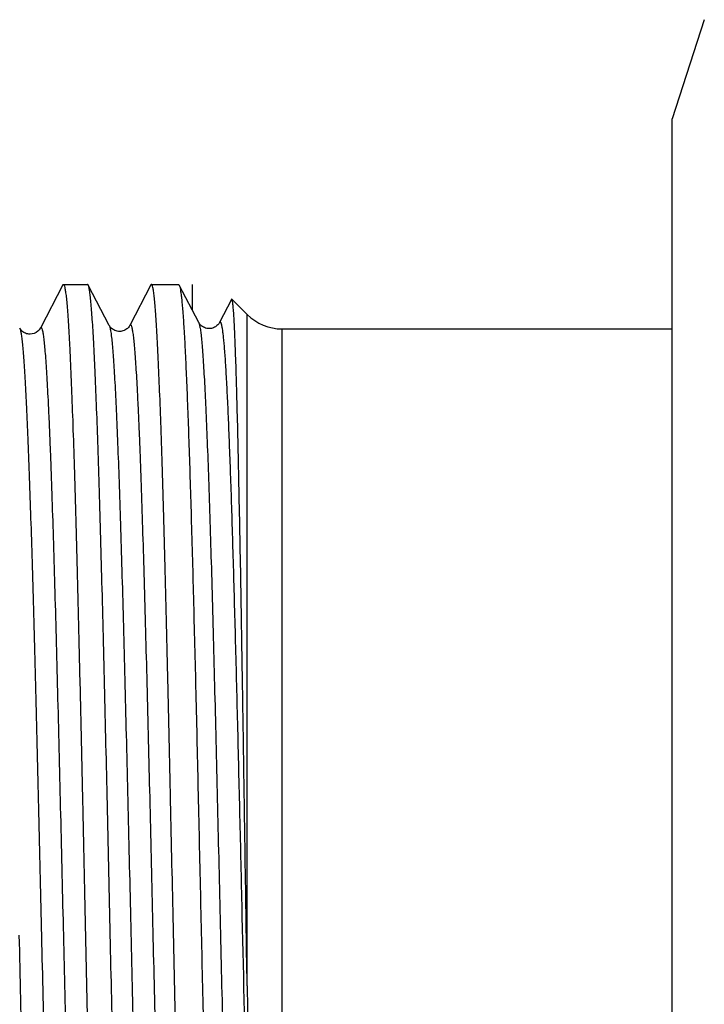
# Model space of a CAD drawing. Units: millimetres. Extents: x 0 to 297, y 0 to 210.
# Drawn here: x 61 to 74, y 51 to 71 of the extents above; entities that cross this region are included whole.
import ezdxf

# ---------------------------------------------------------------- set-up
doc = ezdxf.new("R2010")
doc.units = ezdxf.units.MM
doc.header["$LTSCALE"] = 16.335
doc.layers.get('0').update_dxf_attribs({"linetype": 'CONTINUOUS'})
doc.layers.add('A_STD', color=7, linetype='CONTINUOUS')
doc.layers.add('KOSMETIK', color=7, linetype='CONTINUOUS')

msp = doc.modelspace()

# ---------------------------------------------------------------- linework, layer by layer
at = {"color": 7, "linetype": 'Continuous'}
for p, q in [((61.393, 65.229), (60.938, 64.356)), ((61.405, 65.24), (61.893, 65.24)), ((62.33, 64.412), (61.905, 65.228)), ((63.174, 65.229), (62.748, 64.412)), ((63.185, 65.24), (63.732, 65.24)), ((63.732, 65.24), (63.744, 65.228)), ((64.14, 64.469), (63.744, 65.228)), ((64.803, 64.938), (64.558, 64.469)), ((64.81, 64.941), (65.119, 64.633)), ((65.119, 51.06), (65.119, 64.633)), ((60.938, 64.356), (60.938, 64.356)), ((62.748, 64.412), (62.748, 64.412)), ((64.558, 64.469), (64.558, 64.469)), ((65.826, 39.84), (65.826, 64.34)), ((65.826, 64.34), (73.711, 64.34)), ((61.847, 52.243), (61.85, 52.09))]:
    msp.add_line(p, q, dxfattribs=at)
msp.add_arc((65.826, 65.34), 1, 225, 270, dxfattribs=at)
for points, knots in [([(61.393, 65.229), (61.394, 65.231), (61.396, 65.235), (61.401, 65.24), (61.405, 65.24)], [0, 0, 0, 0, 0.345822, 1, 1, 1, 1]), ([(61.405, 65.24), (61.407, 65.24), (61.414, 65.235), (61.424, 65.214), (61.435, 65.168), (61.448, 65.09), (61.462, 64.981), (61.475, 64.842), (61.489, 64.673), (61.502, 64.473), (61.516, 64.244), (61.53, 63.987), (61.549, 63.587), (61.572, 63.021), (61.6, 62.265), (61.627, 61.413), (61.654, 60.472), (61.682, 59.452), (61.709, 58.361), (61.737, 57.212), (61.764, 56.013), (61.801, 54.352), (61.828, 53.091), (61.847, 52.243)], [0, 0, 0, 0, 0.000609, 0.001653, 0.005401, 0.011477, 0.019898, 0.030657, 0.043736, 0.059104, 0.076727, 0.096566, 0.118573, 0.168883, 0.22718, 0.292918, 0.36547, 0.444148, 0.528209, 0.616858, 0.709247, 0.804501, 1, 1, 1, 1]), ([(61.905, 65.228), (61.904, 65.23), (61.901, 65.235), (61.896, 65.24), (61.893, 65.24)], [0, 0, 0, 0, 0.345839, 1, 1, 1, 1]), ([(62.352, 52.09), (62.334, 52.923), (62.297, 54.557), (62.251, 56.571), (62.213, 58.116), (62.185, 59.198), (62.158, 60.216), (62.13, 61.16), (62.102, 62.022), (62.075, 62.793), (62.047, 63.466), (62.023, 63.963), (62.004, 64.308), (61.99, 64.525), (61.976, 64.713), (61.962, 64.873), (61.949, 65.004), (61.935, 65.105), (61.923, 65.171), (61.913, 65.209), (61.908, 65.223), (61.905, 65.228)], [0, 0, 0, 0, 0.189897, 0.37288, 0.459692, 0.542313, 0.619994, 0.692031, 0.757764, 0.816597, 0.867997, 0.911496, 0.930159, 0.946704, 0.961098, 0.97331, 0.983313, 0.991092, 0.996644, 0.998592, 1, 1, 1, 1]), ([(63.185, 65.24), (63.184, 65.24), (63.179, 65.239), (63.176, 65.233), (63.174, 65.229)], [0, 0, 0, 0, 0.180033, 1, 1, 1, 1]), ([(64.062, 38.957), (64.059, 38.963), (64.054, 38.979), (64.044, 39.02), (64.032, 39.091), (64.019, 39.199), (64.006, 39.337), (63.992, 39.504), (63.973, 39.786), (63.949, 40.209), (63.923, 40.799), (63.896, 41.494), (63.868, 42.288), (63.841, 43.174), (63.814, 44.142), (63.777, 45.573), (63.731, 47.497), (63.677, 49.915), (63.624, 52.414), (63.578, 54.505), (63.542, 56.149), (63.515, 57.333), (63.487, 58.467), (63.46, 59.542), (63.433, 60.548), (63.406, 61.475), (63.379, 62.314), (63.352, 63.058), (63.328, 63.615), (63.309, 64.008), (63.296, 64.261), (63.282, 64.486), (63.269, 64.682), (63.255, 64.849), (63.242, 64.986), (63.229, 65.093), (63.216, 65.169), (63.204, 65.215), (63.194, 65.235), (63.188, 65.24), (63.185, 65.24)], [0, 0, 0, 0, 0.000791, 0.001861, 0.004852, 0.008984, 0.014252, 0.020649, 0.028159, 0.04645, 0.068961, 0.095484, 0.125772, 0.159544, 0.196485, 0.236251, 0.322755, 0.415838, 0.512036, 0.60777, 0.654346, 0.699479, 0.742748, 0.783751, 0.822104, 0.857451, 0.889463, 0.917841, 0.942322, 0.953029, 0.96268, 0.971252, 0.978726, 0.985087, 0.99032, 0.994415, 0.99737, 0.999193, 0.999702, 1, 1, 1, 1]), ([(63.744, 65.228), (63.75, 65.218), (63.759, 65.188), (63.77, 65.131), (63.782, 65.053), (63.793, 64.954), (63.805, 64.833), (63.822, 64.629), (63.843, 64.322), (63.866, 63.892), (63.89, 63.384), (63.914, 62.799), (63.937, 62.143), (63.961, 61.42), (63.994, 60.335), (64.034, 58.85), (64.082, 56.943), (64.129, 54.906), (64.176, 52.793), (64.223, 50.662), (64.271, 48.568), (64.318, 46.57), (64.365, 44.718), (64.412, 43.065), (64.458, 41.652), (64.493, 40.796), (64.511, 40.416)], [0, 0, 0, 0, 0.001452, 0.003758, 0.006931, 0.010971, 0.015874, 0.021636, 0.035694, 0.053055, 0.073605, 0.097208, 0.123705, 0.152922, 0.184661, 0.254844, 0.332377, 0.415186, 0.501058, 0.587693, 0.672775, 0.754026, 0.829274, 0.896507, 0.953926, 1, 1, 1, 1]), ([(64.81, 64.941), (64.81, 64.942), (64.809, 64.943), (64.805, 64.942), (64.804, 64.94), (64.803, 64.938)], [0, 0, 0, 0, 0.223486, 0.413125, 1, 1, 1, 1]), ([(65.119, 51.06), (65.106, 51.933), (65.086, 53.237), (65.06, 54.963), (65.041, 56.223), (65.022, 57.44), (65.003, 58.602), (64.984, 59.695), (64.964, 60.709), (64.945, 61.632), (64.926, 62.455), (64.91, 63.075), (64.897, 63.514), (64.887, 63.799), (64.878, 64.053), (64.868, 64.276), (64.859, 64.467), (64.85, 64.626), (64.841, 64.737), (64.835, 64.81), (64.83, 64.853), (64.825, 64.887), (64.821, 64.913), (64.816, 64.93), (64.813, 64.939), (64.81, 64.941)], [0, 0, 0, 0, 0.188608, 0.281768, 0.37283, 0.460806, 0.544753, 0.623776, 0.697035, 0.763759, 0.823249, 0.874883, 0.897585, 0.918129, 0.936466, 0.952548, 0.966333, 0.977791, 0.986895, 0.990557, 0.993624, 0.996098, 0.997978, 0.999271, 1, 1, 1, 1]), ([(64.558, 64.469), (64.56, 64.472), (64.563, 64.476), (64.569, 64.482), (64.576, 64.48), (64.582, 64.473), (64.587, 64.462), (64.593, 64.446), (64.598, 64.426), (64.604, 64.401), (64.609, 64.372), (64.617, 64.323), (64.627, 64.251), (64.638, 64.15), (64.649, 64.03), (64.66, 63.892), (64.672, 63.736), (64.683, 63.562), (64.698, 63.296), (64.718, 62.92), (64.74, 62.42), (64.762, 61.857), (64.785, 61.234), (64.807, 60.555), (64.829, 59.824), (64.852, 59.046), (64.882, 57.927), (64.92, 56.449), (64.965, 54.603), (65.024, 52.061), (65.096, 48.963), (65.169, 45.992), (65.231, 43.857), (65.263, 42.898), (65.279, 42.453)], [0, 0, 0, 0, 0.000458, 0.000763, 0.001023, 0.001391, 0.001935, 0.002675, 0.00362, 0.004772, 0.006134, 0.007705, 0.011478, 0.01609, 0.021535, 0.027806, 0.034894, 0.04279, 0.051482, 0.071196, 0.09392, 0.119514, 0.147823, 0.178673, 0.211877, 0.24723, 0.284518, 0.363971, 0.448297, 0.535436, 0.70963, 0.869654, 0.939408, 1, 1, 1, 1]), ([(60.52, 64.356), (60.523, 64.351), (60.528, 64.337), (60.538, 64.302), (60.55, 64.24), (60.563, 64.146), (60.576, 64.024), (60.59, 63.876), (60.603, 63.701), (60.617, 63.501), (60.636, 63.183), (60.659, 62.724), (60.686, 62.104), (60.713, 61.394), (60.74, 60.6), (60.767, 59.731), (60.794, 58.793), (60.821, 57.795), (60.858, 56.371), (60.903, 54.511), (60.938, 53.002), (60.956, 52.233)], [0, 0, 0, 0, 0.001473, 0.003479, 0.009132, 0.016997, 0.027071, 0.039336, 0.053767, 0.070338, 0.089011, 0.132492, 0.183829, 0.242565, 0.308175, 0.380077, 0.457624, 0.540127, 0.62685, 0.809808, 1, 1, 1, 1]), ([(60.938, 64.356), (60.926, 64.333), (60.872, 64.268), (60.755, 64.221), (60.639, 64.246), (60.575, 64.287), (60.538, 64.326), (60.525, 64.348), (60.521, 64.356)], [0, 0, 0, 0, 0.154494, 0.497478, 0.684845, 0.845191, 0.947033, 1, 1, 1, 1]), ([(60.938, 64.356), (60.939, 64.358), (60.941, 64.362), (60.945, 64.366), (60.949, 64.368), (60.954, 64.369), (60.962, 64.361), (60.972, 64.339), (60.984, 64.29), (60.998, 64.21), (61.012, 64.1), (61.026, 63.959), (61.04, 63.788), (61.054, 63.588), (61.069, 63.36), (61.083, 63.103), (61.097, 62.818), (61.112, 62.506), (61.126, 62.168), (61.146, 61.668), (61.171, 60.984), (61.199, 60.098), (61.228, 59.132), (61.256, 58.095), (61.295, 56.602), (61.343, 54.641), (61.381, 53.047), (61.4, 52.233)], [0, 0, 0, 0, 0.000572, 0.001017, 0.00136, 0.001657, 0.0024, 0.003634, 0.007864, 0.014549, 0.02371, 0.035336, 0.049401, 0.065877, 0.084724, 0.105892, 0.129332, 0.154987, 0.182789, 0.212671, 0.278371, 0.351429, 0.43111, 0.516618, 0.607097, 0.79928, 1, 1, 1, 1]), ([(62.748, 64.412), (62.744, 64.404), (62.731, 64.381), (62.693, 64.344), (62.629, 64.302), (62.554, 64.287), (62.491, 64.293), (62.447, 64.308), (62.409, 64.328), (62.379, 64.35), (62.359, 64.37), (62.343, 64.391), (62.334, 64.405), (62.33, 64.412)], [0, 0, 0, 0, 0.052639, 0.154359, 0.314291, 0.499622, 0.59468, 0.687905, 0.774444, 0.847221, 0.904151, 0.947488, 1, 1, 1, 1]), ([(62.33, 64.412), (62.333, 64.407), (62.338, 64.393), (62.349, 64.355), (62.361, 64.289), (62.375, 64.188), (62.388, 64.057), (62.402, 63.898), (62.416, 63.71), (62.43, 63.495), (62.45, 63.153), (62.474, 62.659), (62.502, 61.992), (62.53, 61.229), (62.558, 60.378), (62.586, 59.447), (62.614, 58.445), (62.642, 57.382), (62.68, 55.872), (62.727, 53.911), (62.783, 51.525), (62.838, 49.16), (62.885, 47.244), (62.924, 45.79), (62.952, 44.783), (62.98, 43.847), (63.008, 42.989), (63.032, 42.328), (63.051, 41.845), (63.065, 41.519), (63.079, 41.219), (63.093, 40.944), (63.107, 40.697), (63.121, 40.477), (63.135, 40.284), (63.149, 40.12), (63.163, 39.985), (63.175, 39.891), (63.185, 39.83), (63.192, 39.795), (63.199, 39.768), (63.206, 39.748), (63.212, 39.735), (63.219, 39.728), (63.225, 39.728), (63.231, 39.732), (63.233, 39.737), (63.235, 39.74)], [0, 0, 0, 0, 0.000756, 0.001796, 0.00475, 0.008881, 0.014184, 0.020649, 0.028265, 0.037013, 0.046872, 0.06983, 0.09692, 0.127882, 0.162418, 0.200195, 0.24085, 0.283991, 0.329203, 0.424082, 0.521841, 0.618724, 0.711012, 0.754316, 0.795164, 0.833165, 0.867953, 0.899195, 0.913392, 0.926593, 0.938765, 0.949882, 0.959917, 0.968844, 0.976645, 0.983301, 0.988797, 0.993125, 0.994849, 0.99628, 0.997419, 0.998272, 0.998851, 0.999201, 0.999345, 0.999511, 1, 1, 1, 1]), ([(62.748, 64.412), (62.75, 64.416), (62.753, 64.421), (62.758, 64.424), (62.764, 64.425), (62.771, 64.418), (62.778, 64.405), (62.784, 64.385), (62.791, 64.357), (62.798, 64.322), (62.808, 64.261), (62.82, 64.167), (62.834, 64.031), (62.848, 63.867), (62.862, 63.674), (62.876, 63.453), (62.89, 63.205), (62.904, 62.93), (62.918, 62.629), (62.933, 62.303), (62.952, 61.819), (62.976, 61.157), (63.004, 60.298), (63.032, 59.361), (63.06, 58.353), (63.099, 56.897), (63.146, 54.98), (63.201, 52.615), (63.257, 50.229), (63.303, 48.269), (63.342, 46.76), (63.37, 45.698), (63.398, 44.697), (63.426, 43.767), (63.454, 42.918), (63.482, 42.156), (63.509, 41.49), (63.534, 40.997), (63.553, 40.656), (63.567, 40.441), (63.581, 40.253), (63.595, 40.094), (63.609, 39.964), (63.623, 39.863), (63.635, 39.798), (63.645, 39.76), (63.65, 39.746), (63.653, 39.74)], [0, 0, 0, 0, 0.000489, 0.000655, 0.000798, 0.001151, 0.001733, 0.00259, 0.003733, 0.005169, 0.006899, 0.011239, 0.01675, 0.023423, 0.031243, 0.04019, 0.050246, 0.061385, 0.073582, 0.086806, 0.101028, 0.132319, 0.167157, 0.205205, 0.246096, 0.289437, 0.38178, 0.478684, 0.576428, 0.671259, 0.716436, 0.759536, 0.800146, 0.837874, 0.87236, 0.903272, 0.930314, 0.95323, 0.963069, 0.971799, 0.979398, 0.98585, 0.991141, 0.995261, 0.998208, 0.999246, 1, 1, 1, 1]), ([(64.558, 64.468), (64.554, 64.46), (64.541, 64.438), (64.503, 64.4), (64.439, 64.359), (64.364, 64.343), (64.301, 64.35), (64.257, 64.365), (64.219, 64.385), (64.19, 64.406), (64.169, 64.427), (64.153, 64.447), (64.144, 64.461), (64.14, 64.469)], [0, 0, 0, 0, 0.052713, 0.154349, 0.314357, 0.499608, 0.594574, 0.687679, 0.774236, 0.847182, 0.904094, 0.947368, 1, 1, 1, 1]), ([(64.14, 64.468), (64.143, 64.463), (64.148, 64.449), (64.159, 64.411), (64.171, 64.345), (64.184, 64.243), (64.198, 64.113), (64.212, 63.953), (64.226, 63.764), (64.24, 63.548), (64.26, 63.204), (64.284, 62.709), (64.312, 62.039), (64.34, 61.273), (64.368, 60.418), (64.396, 59.483), (64.424, 58.476), (64.452, 57.408), (64.49, 55.891), (64.537, 53.922), (64.593, 51.525), (64.648, 49.149), (64.695, 47.224), (64.734, 45.763), (64.762, 44.752), (64.79, 43.811), (64.818, 42.949), (64.842, 42.285), (64.861, 41.8), (64.875, 41.472), (64.889, 41.17), (64.903, 40.895), (64.917, 40.646), (64.931, 40.425), (64.945, 40.231), (64.959, 40.066), (64.973, 39.931), (64.985, 39.836), (64.995, 39.774), (65.002, 39.739), (65.009, 39.712), (65.016, 39.692), (65.022, 39.678), (65.029, 39.672), (65.035, 39.672), (65.041, 39.676), (65.043, 39.681), (65.045, 39.684)], [0, 0, 0, 0, 0.000753, 0.00179, 0.004739, 0.008864, 0.014161, 0.020622, 0.028233, 0.036975, 0.04683, 0.069779, 0.096861, 0.127815, 0.162345, 0.200116, 0.240767, 0.283904, 0.329114, 0.42399, 0.52175, 0.618638, 0.710934, 0.754243, 0.795098, 0.833105, 0.867901, 0.89915, 0.913351, 0.926555, 0.938732, 0.949853, 0.959891, 0.968823, 0.976628, 0.983288, 0.988788, 0.99312, 0.994846, 0.996279, 0.99742, 0.998274, 0.998854, 0.999205, 0.999348, 0.999513, 1, 1, 1, 1]), ([(60.956, 52.233), (60.976, 51.403), (61.014, 49.776), (61.063, 47.773), (61.102, 46.244), (61.131, 45.179), (61.16, 44.187), (61.189, 43.275), (61.214, 42.571), (61.234, 42.056), (61.249, 41.708), (61.264, 41.387), (61.278, 41.093), (61.293, 40.828), (61.307, 40.591), (61.322, 40.385), (61.336, 40.209), (61.35, 40.063), (61.365, 39.949), (61.378, 39.866), (61.391, 39.815), (61.401, 39.792), (61.409, 39.784), (61.415, 39.784), (61.419, 39.787), (61.422, 39.791), (61.424, 39.795), (61.425, 39.797)], [0, 0, 0, 0, 0.199369, 0.390994, 0.48142, 0.566991, 0.646823, 0.720093, 0.786045, 0.81606, 0.843998, 0.869787, 0.893357, 0.914653, 0.93362, 0.950207, 0.964376, 0.976094, 0.985334, 0.992087, 0.996369, 0.99762, 0.99837, 0.998664, 0.999, 0.999436, 1, 1, 1, 1]), ([(61.4, 52.233), (61.418, 51.448), (61.454, 49.907), (61.5, 48.006), (61.538, 46.547), (61.565, 45.522), (61.593, 44.558), (61.62, 43.664), (61.648, 42.847), (61.675, 42.116), (61.702, 41.477), (61.726, 41.004), (61.745, 40.677), (61.759, 40.47), (61.773, 40.29), (61.786, 40.138), (61.8, 40.013), (61.813, 39.916), (61.825, 39.852), (61.835, 39.816), (61.84, 39.802), (61.843, 39.797)], [0, 0, 0, 0, 0.189055, 0.371575, 0.458277, 0.540857, 0.618555, 0.690657, 0.756495, 0.815465, 0.867026, 0.910702, 0.929459, 0.9461, 0.960591, 0.972902, 0.983005, 0.990885, 0.996539, 0.998539, 1, 1, 1, 1]), ([(60.973, 38.94), (60.97, 38.94), (60.964, 38.945), (60.953, 38.967), (60.941, 39.014), (60.928, 39.093), (60.914, 39.203), (60.9, 39.345), (60.886, 39.517), (60.871, 39.719), (60.857, 39.951), (60.843, 40.212), (60.823, 40.617), (60.798, 41.192), (60.77, 41.958), (60.742, 42.822), (60.713, 43.775), (60.685, 44.808), (60.656, 45.911), (60.627, 47.074), (60.599, 48.285), (60.56, 49.963), (60.532, 51.235), (60.513, 52.09)], [0, 0, 0, 0, 0.000623, 0.001677, 0.005444, 0.011543, 0.019993, 0.030787, 0.043906, 0.059319, 0.076992, 0.096886, 0.11895, 0.16938, 0.227799, 0.29365, 0.366297, 0.445041, 0.529127, 0.617747, 0.710042, 0.805124, 1, 1, 1, 1]), ([(61.85, 52.09), (61.868, 51.257), (61.903, 49.622), (61.948, 47.606), (61.985, 46.06), (62.012, 44.977), (62.038, 43.958), (62.065, 43.014), (62.092, 42.153), (62.119, 41.382), (62.146, 40.709), (62.169, 40.212), (62.188, 39.868), (62.201, 39.651), (62.214, 39.463), (62.228, 39.304), (62.241, 39.174), (62.254, 39.073), (62.266, 39.008), (62.275, 38.971), (62.281, 38.957), (62.283, 38.952)], [0, 0, 0, 0, 0.190058, 0.373182, 0.460053, 0.542724, 0.620442, 0.692501, 0.758242, 0.817065, 0.868437, 0.911888, 0.930519, 0.947029, 0.961381, 0.973547, 0.983499, 0.991222, 0.996712, 0.998627, 1, 1, 1, 1]), ([(62.812, 38.94), (62.809, 38.94), (62.803, 38.945), (62.792, 38.967), (62.78, 39.014), (62.767, 39.093), (62.753, 39.203), (62.739, 39.345), (62.725, 39.517), (62.711, 39.719), (62.696, 39.951), (62.682, 40.212), (62.662, 40.618), (62.638, 41.192), (62.609, 41.958), (62.581, 42.822), (62.552, 43.775), (62.524, 44.808), (62.495, 45.912), (62.467, 47.074), (62.438, 48.285), (62.4, 49.963), (62.371, 51.235), (62.352, 52.09)], [0, 0, 0, 0, 0.000623, 0.001677, 0.005444, 0.011544, 0.019993, 0.030788, 0.043907, 0.05932, 0.076994, 0.096888, 0.118952, 0.169383, 0.227803, 0.293655, 0.366302, 0.445045, 0.529131, 0.617749, 0.710044, 0.805126, 1, 1, 1, 1]), ([(65.119, 51.06), (65.142, 49.467), (65.178, 47.181), (65.233, 44.312), (65.263, 43.037), (65.279, 42.453)], [0, 0, 0, 0, 0.555304, 0.7965, 1, 1, 1, 1])]:
    msp.add_open_spline(points, degree=3, knots=knots, dxfattribs=at)
at = {"layer": 'A_STD', "color": 7, "linetype": 'Continuous'}
for p in [(74.361, 70.59), (73.711, 35.59)]:
    msp.add_line(p, (73.711, 68.59), dxfattribs=at)
at = {"layer": 'KOSMETIK', "color": 7, "linetype": 'Continuous'}
msp.add_line((64.011, 64.716), (64.011, 65.24), dxfattribs=at)

doc.saveas('drawing.dxf')
